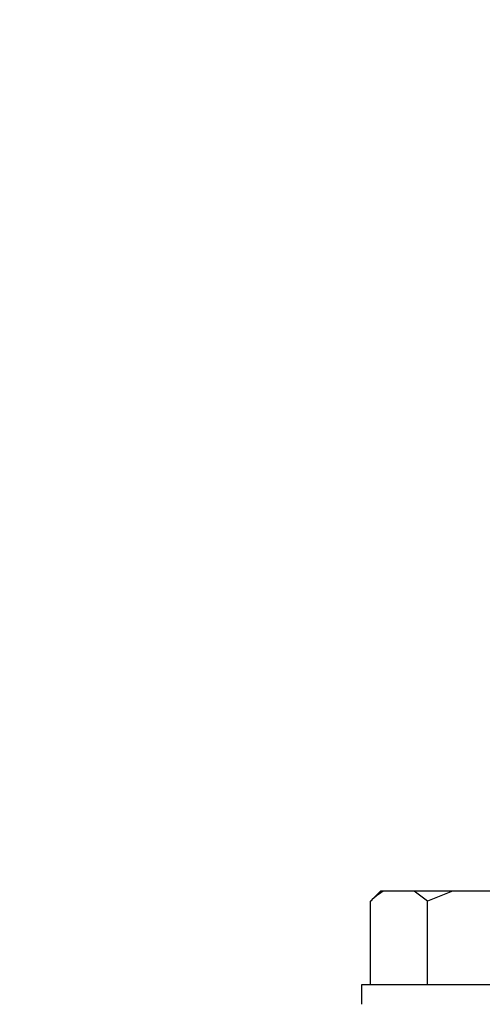
# Model space of a CAD drawing. Units: millimetres. Extents: x 5 to 415, y 5 to 292.
# Drawn here: x 75 to 79, y 226 to 234 of the extents above; entities that cross this region are included whole.
import ezdxf

# ---------------------------------------------------------------- set-up
doc = ezdxf.new("R2010")
doc.units = ezdxf.units.MM
doc.styles.add('SLDTEXTSTYLE1', font='TXT', dxfattribs={"width": 0.75})
doc.dimstyles.new('SLDDIMSTYLE1', dxfattribs={"dimtxt": 3.5, "dimasz": 3.302, "dimexe": 0, "dimexo": 0.0625, "dimgap": 0.875, "dimtad": 2, "dimlfac": 15, "dimrnd": 1e-09, "dimzin": 12, "dimdsep": 46, "dimtxsty": 'SLDTEXTSTYLE1', "dimsah": 1, "dimcen": 0.09, "dimadec": 0, "dimazin": 3, "dimtfac": 1, "dimtofl": 0, "dimtmove": 0, "dimatfit": 3, "dimfxl": 0, "dimfrac": 2, "dimtolj": 1, "dimtzin": 12, "dimarcsym": 0})

# ---------------------------------------------------------------- blocks, each defined once
blk = doc.blocks.new('_D_8')
at = {"color": 7, "linetype": 'Continuous', "lineweight": 18}
for p, q in [((66.3726, 252.6854), (66.3726, 274.9234)), ((146.3726, 252.6854), (146.3726, 274.9234)), ((66.3726, 273.9234), (146.3726, 273.9234)), ((66.3726, 220.5881), (66.3726, 251.1614)), ((146.3726, 248.3501), (146.3726, 251.1614)), ((146.3726, 220.5881), (146.3726, 246.8261))]:
    blk.add_line(p, q, dxfattribs=at)
for points in [[(66.3726, 273.9234), (69.6746, 273.4154), (69.6746, 274.4314)], [(146.3726, 273.9234), (143.0706, 274.4314), (143.0706, 273.4154)]]:
    blk.add_solid(points, dxfattribs=at)
at = {"color": 7, "linetype": 'Continuous', "lineweight": 18, "insert": (100.3924, 278.4351), "char_height": 3.5, "attachment_point": 1, "style": 'SLDTEXTSTYLE1'}
blk.add_mtext('1200', dxfattribs=at)

msp = doc.modelspace()

# ---------------------------------------------------------------- linework, layer by layer
at = {"color": 7, "linetype": 'Continuous', "lineweight": 25}
for p, q in [((77.83636545, 226.91471839), (77.85161321, 226.92768453)), ((77.9225921, 227.00138506), (77.85025239, 226.92904535)), ((77.94979948, 227.00138506), (77.9225921, 227.00138506)), ((78.20928097, 227.00138506), (77.94979948, 227.00138506)), ((78.322715, 226.91471839), (78.20928097, 227.00138506)), ((78.53806619, 227.00138506), (78.20928097, 227.00138506)), ((78.53806619, 227.00138506), (78.322715, 226.91471839)), ((79.03068423, 227.00138506), (78.53806619, 227.00138506)), ((77.83636545, 226.20138506), (77.83636545, 226.91471839)), ((78.322715, 226.20138506), (78.322715, 226.91471839)), ((77.75968586, 226.20138506), (77.75968586, 226.03471839)), ((79.75968586, 226.20138506), (77.75968586, 226.20138506))]:
    msp.add_line(p, q, dxfattribs=at)
msp.add_open_spline([(77.94979948, 227.00138506), (77.93341863, 226.99135744), (77.89455008, 226.96756388), (77.85769072, 226.93408681), (77.83636545, 226.91471839)], degree=3, knots=[0, 0, 0, 0, 0.42144218055, 1, 1, 1, 1], dxfattribs=at)

# ---------------------------------------------------------------- dimensions: what is measured, and where the dimension line sits
at = {"color": 7, "linetype": 'Continuous', "lineweight": 18}
dim = msp.add_linear_dim(base=(146.37263079, 273.92338506), p1=(66.37263079, 219.58805172), p2=(146.37263079, 219.58805172), dimstyle='SLDDIMSTYLE1', dxfattribs=at)
dim.commit()
dim.dimension.update_dxf_attribs({"geometry": '_D_8', "text_midpoint": (105.56457424, 273.92338506), "dimtype": 160})

doc.saveas('drawing.dxf')
